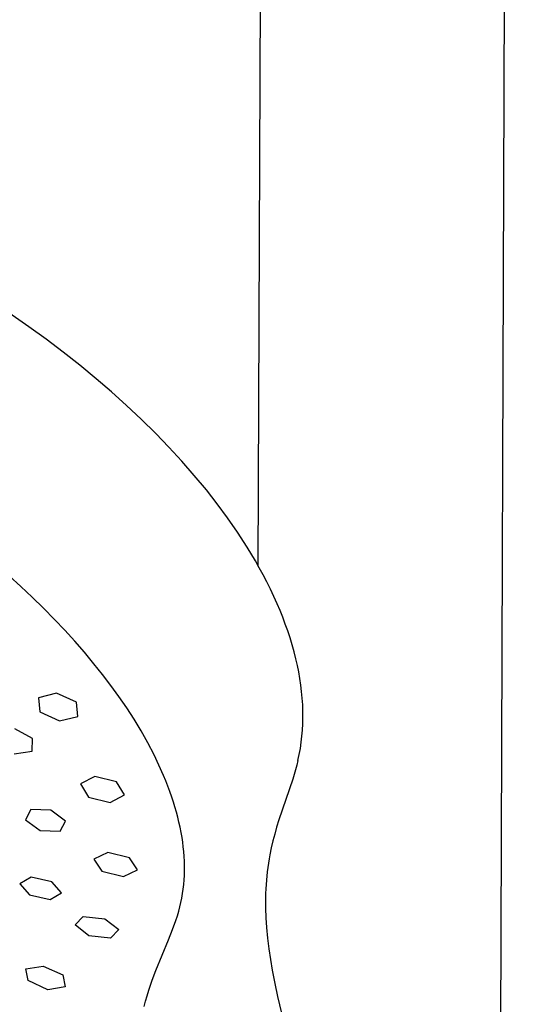
# Model space of a CAD drawing. Units: millimetres. Extents: x -762 to 416, y -1504 to 1488.
# Drawn here: x -424 to -381, y -727 to -642 of the extents above; entities that cross this region are included whole.
import ezdxf

# ---------------------------------------------------------------- set-up
doc = ezdxf.new("R2010")
doc.units = ezdxf.units.MM
doc.header["$MEASUREMENT"] = 0

msp = doc.modelspace()

# ---------------------------------------------------------------- linework, layer by layer
for p, q in [((-403.033, -689.262), (-401.85, -375.673)), ((-380.964, -394.735), (-382.25, -786.624)), ((-422.883, -668.585), (-424.609, -667.387)), ((-421.394, -669.665), (-422.883, -668.585)), ((-419.926, -670.774), (-421.394, -669.665)), ((-418.481, -671.913), (-419.926, -670.774)), ((-417.061, -673.082), (-418.481, -671.913)), ((-415.734, -674.222), (-417.061, -673.082)), ((-414.431, -675.39), (-415.734, -674.222)), ((-413.156, -676.588), (-414.431, -675.39)), ((-411.909, -677.815), (-413.156, -676.588)), ((-410.768, -678.993), (-411.909, -677.815)), ((-409.656, -680.199), (-410.768, -678.993)), ((-408.575, -681.432), (-409.656, -680.199)), ((-407.528, -682.695), (-408.575, -681.432)), ((-406.592, -683.889), (-407.528, -682.695)), ((-405.69, -685.109), (-406.592, -683.889)), ((-404.825, -686.356), (-405.69, -685.109)), ((-404.001, -687.629), (-404.825, -686.356)), ((-403.286, -688.819), (-404.001, -687.629)), ((-402.944, -689.422), (-403.286, -688.819)), ((-423.575, -691.042), (-424.581, -690.13)), ((-402.612, -690.031), (-402.944, -689.422)), ((-402.291, -690.646), (-402.612, -690.031)), ((-401.982, -691.267), (-402.291, -690.646)), ((-422.585, -691.972), (-423.575, -691.042)), ((-401.685, -691.894), (-401.982, -691.267)), ((-421.612, -692.92), (-422.585, -691.972)), ((-401.401, -692.527), (-401.685, -691.894)), ((-401.153, -693.107), (-401.401, -692.527)), ((-420.659, -693.887), (-421.612, -692.92)), ((-400.918, -693.692), (-401.153, -693.107)), ((-419.778, -694.816), (-420.659, -693.887)), ((-400.694, -694.282), (-400.918, -693.692)), ((-400.483, -694.876), (-400.694, -694.282)), ((-418.916, -695.762), (-419.778, -694.816)), ((-400.285, -695.474), (-400.483, -694.876)), ((-418.075, -696.726), (-418.916, -695.762)), ((-400.101, -696.077), (-400.285, -695.474)), ((-399.931, -696.684), (-400.101, -696.077)), ((-417.254, -697.708), (-418.075, -696.726)), ((-399.776, -697.295), (-399.931, -696.684)), ((-416.512, -698.639), (-417.254, -697.708)), ((-399.649, -697.856), (-399.776, -697.295)), ((-415.79, -699.587), (-416.512, -698.639)), ((-399.536, -698.419), (-399.649, -697.856)), ((-399.437, -698.985), (-399.536, -698.419)), ((-399.352, -699.553), (-399.437, -698.985)), ((-420.483, -700.247), (-422.061, -700.648)), ((-418.767, -701.047), (-420.483, -700.247)), ((-415.092, -700.552), (-415.79, -699.587)), ((-399.283, -700.123), (-399.352, -699.553)), ((-399.229, -700.695), (-399.283, -700.123)), ((-422.061, -700.648), (-421.945, -701.862)), ((-418.652, -702.261), (-418.767, -701.047)), ((-414.419, -701.535), (-415.092, -700.552)), ((-399.192, -701.267), (-399.229, -700.695)), ((-421.945, -701.862), (-420.23, -702.662)), ((-413.783, -702.519), (-414.419, -701.535)), ((-399.172, -701.841), (-399.192, -701.267)), ((-399.168, -702.375), (-399.172, -701.841)), ((-420.23, -702.662), (-418.652, -702.261)), ((-413.175, -703.52), (-413.783, -702.519)), ((-399.209, -703.442), (-399.181, -702.909)), ((-399.181, -702.909), (-399.168, -702.375)), ((-422.568, -704.18), (-424.11, -703.343)), ((-412.599, -704.539), (-413.175, -703.52)), ((-399.253, -703.974), (-399.209, -703.442)), ((-422.604, -705.258), (-422.568, -704.18)), ((-412.056, -705.577), (-412.599, -704.539)), ((-399.391, -705.033), (-399.313, -704.505)), ((-399.313, -704.505), (-399.253, -703.974)), ((-424.162, -705.492), (-422.604, -705.258)), ((-399.485, -705.558), (-399.391, -705.033)), ((-411.624, -706.472), (-412.056, -705.577)), ((-399.597, -706.082), (-399.699, -706.49)), ((-399.597, -706.081), (-399.485, -705.558)), ((-411.221, -707.38), (-411.624, -706.472)), ((-399.809, -706.896), (-400.053, -707.702)), ((-399.699, -706.49), (-399.809, -706.896)), ((-417.185, -707.448), (-418.404, -708.104)), ((-415.302, -707.915), (-417.185, -707.448)), ((-414.616, -709.057), (-415.302, -707.915)), ((-411.031, -707.839), (-411.221, -707.38)), ((-410.85, -708.301), (-411.031, -707.839)), ((-400.053, -707.702), (-401.244, -711.203)), ((-418.404, -708.104), (-417.719, -709.246)), ((-410.677, -708.767), (-410.85, -708.301)), ((-410.513, -709.236), (-410.677, -708.767)), ((-417.719, -709.246), (-415.836, -709.712)), ((-415.836, -709.712), (-414.616, -709.057)), ((-410.372, -709.664), (-410.513, -709.236)), ((-410.24, -710.095), (-410.372, -709.664)), ((-422.718, -710.324), (-423.177, -711.201)), ((-420.994, -710.381), (-422.718, -710.324)), ((-419.71, -711.312), (-420.994, -710.381)), ((-410.115, -710.529), (-410.24, -710.095)), ((-410, -710.965), (-410.115, -710.529)), ((-423.177, -711.201), (-421.893, -712.13)), ((-420.17, -712.188), (-419.71, -711.312)), ((-409.894, -711.403), (-410, -710.965)), ((-409.797, -711.843), (-409.894, -711.403)), ((-401.244, -711.203), (-401.445, -711.852)), ((-421.893, -712.13), (-420.17, -712.188)), ((-409.71, -712.286), (-409.797, -711.843)), ((-401.445, -711.852), (-401.613, -712.439)), ((-409.633, -712.73), (-409.71, -712.286)), ((-409.573, -713.137), (-409.633, -712.73)), ((-401.768, -713.03), (-401.908, -713.625)), ((-401.613, -712.439), (-401.768, -713.03)), ((-409.521, -713.545), (-409.573, -713.137)), ((-409.479, -713.954), (-409.521, -713.545)), ((-409.447, -714.364), (-409.479, -713.954)), ((-401.908, -713.625), (-402.031, -714.223)), ((-416.049, -714.022), (-417.263, -714.601)), ((-417.263, -714.601), (-416.565, -715.653)), ((-414.167, -714.481), (-416.049, -714.022)), ((-413.471, -715.533), (-414.167, -714.481)), ((-409.426, -714.775), (-409.447, -714.364)), ((-409.415, -715.186), (-409.426, -714.775)), ((-402.097, -714.588), (-402.157, -714.953)), ((-402.031, -714.223), (-402.097, -714.588)), ((-416.565, -715.653), (-414.685, -716.111)), ((-414.685, -716.111), (-413.471, -715.533)), ((-409.426, -716.008), (-409.415, -715.597)), ((-409.415, -715.597), (-409.415, -715.186)), ((-402.157, -714.953), (-402.258, -715.686)), ((-422.679, -716.162), (-423.655, -716.725)), ((-420.9, -716.557), (-422.679, -716.162)), ((-409.48, -716.794), (-409.448, -716.401)), ((-409.448, -716.401), (-409.426, -716.008)), ((-402.334, -716.423), (-402.385, -717.161)), ((-402.258, -715.686), (-402.334, -716.423)), ((-423.655, -716.725), (-422.828, -717.684)), ((-420.074, -717.516), (-420.9, -716.557)), ((-409.579, -717.575), (-409.524, -717.185)), ((-409.524, -717.185), (-409.48, -716.794)), ((-402.385, -717.161), (-402.402, -717.578)), ((-422.828, -717.684), (-421.05, -718.079)), ((-421.05, -718.079), (-420.074, -717.516)), ((-409.724, -718.349), (-409.646, -717.963)), ((-409.646, -717.963), (-409.579, -717.575)), ((-402.402, -717.578), (-402.412, -717.995)), ((-402.412, -717.995), (-402.41, -718.83)), ((-409.918, -719.113), (-409.815, -718.733)), ((-409.815, -718.733), (-409.724, -718.349)), ((-402.41, -718.83), (-402.381, -719.664)), ((-418.875, -720.289), (-418.175, -719.558)), ((-418.175, -719.558), (-416.301, -719.762)), ((-416.301, -719.762), (-415.107, -720.69)), ((-410.443, -720.676), (-410.164, -719.899)), ((-410.164, -719.899), (-410.036, -719.508)), ((-410.036, -719.508), (-409.918, -719.113)), ((-402.381, -719.664), (-402.327, -720.497)), ((-417.687, -721.228), (-418.875, -720.289)), ((-415.107, -720.69), (-415.815, -721.434)), ((-410.793, -721.565), (-410.443, -720.676)), ((-402.327, -720.497), (-402.239, -721.429)), ((-415.815, -721.434), (-417.687, -721.228)), ((-411.884, -724.216), (-410.793, -721.565)), ((-402.239, -721.429), (-402.125, -722.358)), ((-402.125, -722.358), (-401.988, -723.284)), ((-401.988, -723.284), (-401.829, -724.207)), ((-423.137, -724.07), (-421.646, -723.842)), ((-422.931, -725.091), (-423.137, -724.07)), ((-421.646, -723.842), (-419.946, -724.603)), ((-419.946, -724.603), (-419.751, -725.65)), ((-412.205, -725.071), (-411.884, -724.216)), ((-401.829, -724.207), (-401.607, -725.349)), ((-421.25, -725.903), (-422.931, -725.091)), ((-419.751, -725.65), (-421.25, -725.903)), ((-412.5, -725.934), (-412.205, -725.071)), ((-401.607, -725.349), (-401.36, -726.487)), ((-412.781, -726.873), (-412.646, -726.402)), ((-412.646, -726.402), (-412.5, -725.934)), ((-401.36, -726.487), (-400.808, -728.748)), ((-412.905, -727.348), (-412.781, -726.873))]:
    msp.add_line(p, q)

doc.saveas('drawing.dxf')
